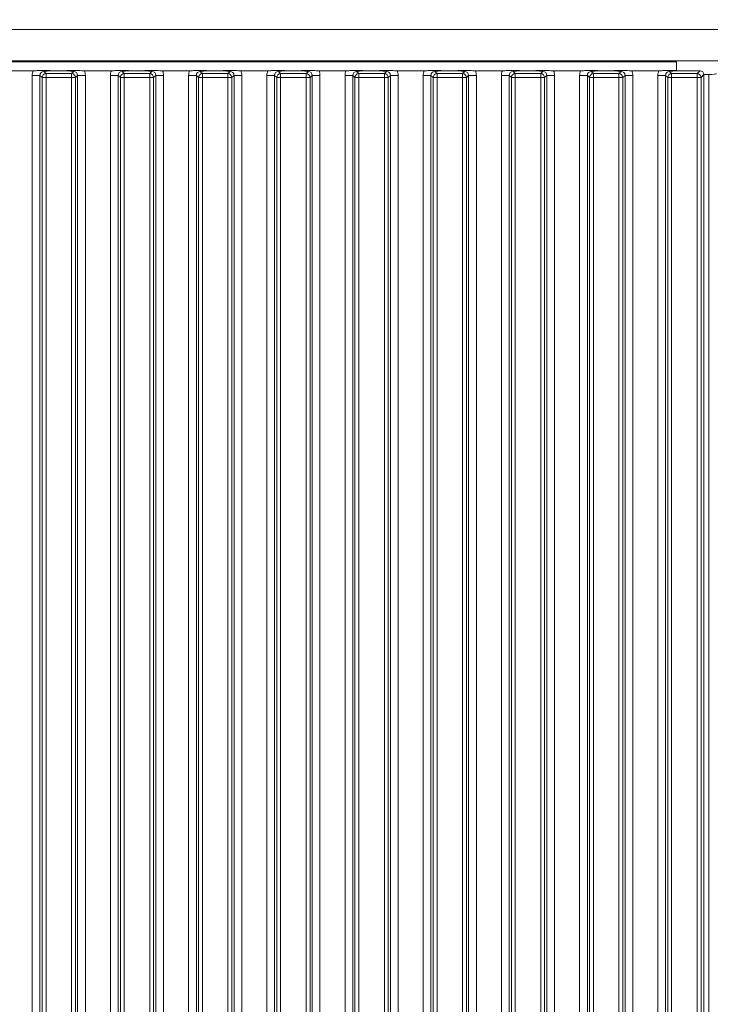
# Model space of a CAD drawing. Extents: x -84905 to -81159, y -20614 to -17567.
# Drawn here: x -83351 to -83175, y -18795 to -18543 of the extents above; entities that cross this region are included whole.
import ezdxf

# ---------------------------------------------------------------- set-up
doc = ezdxf.new("R2010")
doc.units = 0
doc.header["$LTSCALE"] = 5
for name, color, linetype in [('2', 3, 'Continuous'), ('LAYER12', 30, 'Continuous'), ('SLD-0', 7, 'Continuous')]:
    doc.layers.add(name, color=color, linetype=linetype)
doc.styles.add('Brunner 2014', font='arial.ttf', dxfattribs={"height": 35})
doc.dimstyles.new('Brunner 2014', dxfattribs={"dimscale": 5, "dimtxt": 35, "dimasz": 5, "dimexe": 3.175, "dimexo": 0, "dimgap": 0.762, "dimtad": 1, "dimdec": 0, "dimrnd": 1e-08, "dimtxsty": 'Brunner 2014', "dimcen": 0.09, "dimdle": 10, "dimclrd": 7, "dimclre": 7, "dimclrt": 7, "dimadec": 1, "dimazin": 2, "dimtfac": 0.666667, "dimtdec": 0, "dimtmove": 0, "dimatfit": 3, "dimldrblk": 'Filled-1', "dimfxl": 1, "dimtolj": 1, "dimlwd": 5, "dimlwe": 5, "dimarcsym": 0})

# ---------------------------------------------------------------- blocks, each defined once
blk = doc.blocks.new('*D120')
at = {"layer": 'Defpoints', "color": 0, "lineweight": 5}
for p in [(-83527.47, -18014.72), (-82947.28, -19050.72), (-82764.06, -19050.72)]:
    blk.add_point(p, dxfattribs=at)
at = {"layer": 'SLD-0', "color": 7, "linetype": 'Continuous', "lineweight": 5}
for p, q in [((-83527.47, -18014.72), (-82748.18, -18014.72)), ((-82764.06, -18039.72), (-82764.06, -19025.72)), ((-82947.28, -19050.72), (-82748.18, -19050.72))]:
    blk.add_line(p, q, dxfattribs=at)
at = {"layer": 'SLD-0', "color": 7, "lineweight": 5}
for points in [[(-82768.22, -18039.72), (-82759.89, -18039.72), (-82764.06, -18014.72)], [(-82768.22, -19025.72), (-82759.89, -19025.72), (-82764.06, -19050.72)]]:
    blk.add_solid(points, dxfattribs=at)
at = {"layer": 'SLD-0', "color": 7, "insert": (-82803.63, -18536.56), "char_height": 35, "attachment_point": 2, "rotation": 90, "style": 'Brunner 2014'}
blk.add_mtext('\\A1;1036', dxfattribs=at)
blk = doc.blocks.new('Filled-1')
at = {"color": 0}
for p, q in [((0, 0), (-1, 0.167)), ((-1, 0.167), (-1, -0.167)), ((-1, 0), (0, 0)), ((-1, -0.167), (0, 0))]:
    blk.add_line(p, q, dxfattribs=at)
at = {"color": 0, "flags": 128}
blk.add_lwpolyline([(-1, -0.167), (0, 0), (-1, 0.167), (-1, -0.167)], dxfattribs=at)
at = {"color": 0}
blk.add_solid([(-1, -0.167), (0, 0), (-1, 0.167), (-1, -0.167)], dxfattribs=at)

msp = doc.modelspace()

# ---------------------------------------------------------------- linework, layer by layer
at = {"layer": '2', "color": 30, "linetype": 'Continuous', "lineweight": 0}
for p in [(-83176.28, -18557.17), (-83175.03, -19039.28)]:
    msp.add_line(p, (-83175.03, -18557.17), dxfattribs=at)
msp.add_ellipse((-83175.03, -18556.96), major_axis=(2, 0), ratio=0.105104, start_param=4.712389, end_param=6.178466, dxfattribs=at)
at = {"layer": 'LAYER12', "color": 30, "linetype": 'Continuous', "lineweight": 0}
for p, q in [((-83167.28, -18545.72), (-83580.28, -18545.72)), ((-83588.28, -18553.92), (-83183.28, -18553.92)), ((-83167.28, -18553.72), (-83580.28, -18553.72)), ((-83183.28, -18553.92), (-83183.28, -18556.2)), ((-83216.47, -18557.4), (-83214.48, -18557.4)), ((-83214.72, -18556.22), (-83207.84, -18556.22)), ((-83214.48, -18557.4), (-83214.48, -19039.04)), ((-83208.08, -18557.4), (-83206.09, -18557.4)), ((-83208.08, -19039.04), (-83208.08, -18557.4)), ((-83205.53, -18557.96), (-83206.09, -18557.4)), ((-83206.09, -18557.4), (-83206.09, -19039.04)), ((-83205.53, -19038.48), (-83205.53, -18557.96)), ((-83204.54, -18557.96), (-83205.53, -18557.96)), ((-83205.1, -18556.41), (-83204.54, -18556.97)), ((-83204.54, -18557.96), (-83204.54, -18556.97)), ((-83204.54, -18556.97), (-83198.02, -18556.97)), ((-83204.54, -18557.96), (-83204.54, -19038.48)), ((-83198.02, -18557.96), (-83204.54, -18557.96)), ((-83202.32, -18556.22), (-83200.24, -18556.22)), ((-83198.02, -18556.97), (-83197.46, -18556.41)), ((-83198.02, -18557.96), (-83198.02, -18556.97)), ((-83198.02, -19038.48), (-83198.02, -18557.96)), ((-83197.03, -18557.96), (-83198.02, -18557.96)), ((-83196.47, -18557.4), (-83197.03, -18557.96)), ((-83197.03, -18557.96), (-83197.03, -19038.48)), ((-83196.47, -19039.04), (-83196.47, -18557.4)), ((-83196.47, -18557.4), (-83194.48, -18557.4)), ((-83194.72, -18556.22), (-83187.84, -18556.22)), ((-83194.48, -18557.4), (-83194.48, -19039.04)), ((-83188.08, -18557.4), (-83186.09, -18557.4)), ((-83188.08, -19039.04), (-83188.08, -18557.4)), ((-83185.53, -18557.96), (-83186.09, -18557.4)), ((-83186.09, -18557.4), (-83186.09, -19039.04)), ((-83185.53, -19038.48), (-83185.53, -18557.96)), ((-83184.54, -18557.96), (-83185.53, -18557.96)), ((-83185.1, -18556.41), (-83184.54, -18556.97)), ((-83184.54, -18557.96), (-83184.54, -18556.97)), ((-83184.54, -18556.97), (-83178.02, -18556.97)), ((-83184.54, -18557.96), (-83184.54, -19038.48)), ((-83178.02, -18557.96), (-83184.54, -18557.96)), ((-83182.32, -18556.22), (-83177.28, -18556.22)), ((-83178.02, -18556.97), (-83177.28, -18556.22)), ((-83178.02, -18557.96), (-83178.02, -18556.97)), ((-83178.02, -19038.48), (-83178.02, -18557.96)), ((-83177.03, -18557.96), (-83178.02, -18557.96)), ((-83176.28, -18557.22), (-83177.03, -18557.96)), ((-83177.03, -18557.96), (-83177.03, -19038.48)), ((-83176.28, -18557.22), (-83176.28, -19039.23))]:
    msp.add_line(p, q, dxfattribs=at)
at = {"layer": 'LAYER12', "linetype": 'Continuous', "lineweight": 0}
for p, q in [((-83277.88, -18553.72), (-83277.88, -18553.92)), ((-83273.68, -18553.92), (-83273.68, -18553.72)), ((-83354.72, -18556.22), (-83347.84, -18556.22)), ((-83348.08, -18557.4), (-83346.09, -18557.4)), ((-83348.08, -19039.04), (-83348.08, -18557.4)), ((-83345.53, -18557.96), (-83346.09, -18557.4)), ((-83346.09, -18557.4), (-83346.09, -19039.04)), ((-83345.53, -19038.48), (-83345.53, -18557.96)), ((-83344.54, -18557.96), (-83345.53, -18557.96)), ((-83345.1, -18556.41), (-83344.54, -18556.97)), ((-83344.54, -18557.96), (-83344.54, -18556.97)), ((-83344.54, -18556.97), (-83338.02, -18556.97)), ((-83344.54, -18557.96), (-83344.54, -19038.48)), ((-83338.02, -18557.96), (-83344.54, -18557.96)), ((-83342.32, -18556.22), (-83340.24, -18556.22)), ((-83338.02, -18556.97), (-83337.46, -18556.41)), ((-83338.02, -18557.96), (-83338.02, -18556.97)), ((-83338.02, -19038.48), (-83338.02, -18557.96)), ((-83337.03, -18557.96), (-83338.02, -18557.96)), ((-83336.47, -18557.4), (-83337.03, -18557.96)), ((-83337.03, -18557.96), (-83337.03, -19038.48)), ((-83336.47, -19039.04), (-83336.47, -18557.4)), ((-83336.47, -18557.4), (-83334.48, -18557.4)), ((-83334.72, -18556.22), (-83327.84, -18556.22)), ((-83334.48, -18557.4), (-83334.48, -19039.04)), ((-83328.08, -18557.4), (-83326.09, -18557.4)), ((-83328.08, -19039.04), (-83328.08, -18557.4)), ((-83325.53, -18557.96), (-83326.09, -18557.4)), ((-83326.09, -18557.4), (-83326.09, -19039.04)), ((-83325.53, -19038.48), (-83325.53, -18557.96)), ((-83324.54, -18557.96), (-83325.53, -18557.96)), ((-83325.1, -18556.41), (-83324.54, -18556.97)), ((-83324.54, -18557.96), (-83324.54, -18556.97)), ((-83324.54, -18556.97), (-83318.02, -18556.97)), ((-83324.54, -18557.96), (-83324.54, -19038.48)), ((-83318.02, -18557.96), (-83324.54, -18557.96)), ((-83322.32, -18556.22), (-83320.24, -18556.22)), ((-83318.02, -18556.97), (-83317.46, -18556.41)), ((-83318.02, -18557.96), (-83318.02, -18556.97)), ((-83318.02, -19038.48), (-83318.02, -18557.96)), ((-83317.03, -18557.96), (-83318.02, -18557.96)), ((-83316.47, -18557.4), (-83317.03, -18557.96)), ((-83317.03, -18557.96), (-83317.03, -19038.48)), ((-83316.47, -19039.04), (-83316.47, -18557.4)), ((-83316.47, -18557.4), (-83314.48, -18557.4)), ((-83314.72, -18556.22), (-83307.84, -18556.22)), ((-83314.48, -18557.4), (-83314.48, -19039.04)), ((-83308.08, -18557.4), (-83306.09, -18557.4)), ((-83308.08, -19039.04), (-83308.08, -18557.4)), ((-83305.53, -18557.96), (-83306.09, -18557.4)), ((-83306.09, -18557.4), (-83306.09, -19039.04)), ((-83305.53, -19038.48), (-83305.53, -18557.96)), ((-83304.54, -18557.96), (-83305.53, -18557.96)), ((-83305.1, -18556.41), (-83304.54, -18556.97)), ((-83304.54, -18557.96), (-83304.54, -18556.97)), ((-83304.54, -18556.97), (-83298.02, -18556.97)), ((-83304.54, -18557.96), (-83304.54, -19038.48)), ((-83298.02, -18557.96), (-83304.54, -18557.96)), ((-83302.32, -18556.22), (-83300.24, -18556.22)), ((-83298.02, -18556.97), (-83297.46, -18556.41)), ((-83298.02, -18557.96), (-83298.02, -18556.97)), ((-83298.02, -19038.48), (-83298.02, -18557.96)), ((-83297.03, -18557.96), (-83298.02, -18557.96)), ((-83296.47, -18557.4), (-83297.03, -18557.96)), ((-83297.03, -18557.96), (-83297.03, -19038.48)), ((-83296.47, -19039.04), (-83296.47, -18557.4)), ((-83296.47, -18557.4), (-83294.48, -18557.4)), ((-83294.72, -18556.22), (-83287.84, -18556.22)), ((-83294.48, -18557.4), (-83294.48, -19039.04)), ((-83288.08, -18557.4), (-83286.09, -18557.4)), ((-83288.08, -19039.04), (-83288.08, -18557.4)), ((-83285.53, -18557.96), (-83286.09, -18557.4)), ((-83286.09, -18557.4), (-83286.09, -19039.04)), ((-83285.53, -19038.48), (-83285.53, -18557.96)), ((-83284.54, -18557.96), (-83285.53, -18557.96)), ((-83285.1, -18556.41), (-83284.54, -18556.97)), ((-83284.54, -18557.96), (-83284.54, -18556.97)), ((-83284.54, -18556.97), (-83278.02, -18556.97)), ((-83284.54, -18557.96), (-83284.54, -19038.48)), ((-83278.02, -18557.96), (-83284.54, -18557.96)), ((-83282.32, -18556.22), (-83280.24, -18556.22)), ((-83278.02, -18556.97), (-83277.46, -18556.41)), ((-83278.02, -18557.96), (-83278.02, -18556.97)), ((-83278.02, -19038.48), (-83278.02, -18557.96)), ((-83277.03, -18557.96), (-83278.02, -18557.96)), ((-83276.47, -18557.4), (-83277.03, -18557.96)), ((-83277.03, -18557.96), (-83277.03, -19038.48)), ((-83276.47, -19039.04), (-83276.47, -18557.4)), ((-83276.47, -18557.4), (-83274.48, -18557.4)), ((-83274.72, -18556.22), (-83267.84, -18556.22)), ((-83274.48, -18557.4), (-83274.48, -19039.04)), ((-83268.08, -18557.4), (-83266.09, -18557.4)), ((-83268.08, -19039.04), (-83268.08, -18557.4)), ((-83265.53, -18557.96), (-83266.09, -18557.4)), ((-83266.09, -18557.4), (-83266.09, -19039.04)), ((-83265.53, -19038.48), (-83265.53, -18557.96)), ((-83264.54, -18557.96), (-83265.53, -18557.96)), ((-83265.1, -18556.41), (-83264.54, -18556.97)), ((-83264.54, -18557.96), (-83264.54, -18556.97)), ((-83264.54, -18556.97), (-83258.02, -18556.97)), ((-83264.54, -18557.96), (-83264.54, -19038.48)), ((-83258.02, -18557.96), (-83264.54, -18557.96)), ((-83262.32, -18556.22), (-83260.24, -18556.22)), ((-83258.02, -18556.97), (-83257.46, -18556.41)), ((-83258.02, -18557.96), (-83258.02, -18556.97)), ((-83258.02, -19038.48), (-83258.02, -18557.96)), ((-83257.03, -18557.96), (-83258.02, -18557.96)), ((-83256.47, -18557.4), (-83257.03, -18557.96)), ((-83257.03, -18557.96), (-83257.03, -19038.48)), ((-83256.47, -19039.04), (-83256.47, -18557.4)), ((-83256.47, -18557.4), (-83254.48, -18557.4)), ((-83254.72, -18556.22), (-83247.84, -18556.22)), ((-83254.48, -18557.4), (-83254.48, -19039.04)), ((-83248.08, -18557.4), (-83246.09, -18557.4)), ((-83248.08, -19039.04), (-83248.08, -18557.4)), ((-83245.53, -18557.96), (-83246.09, -18557.4)), ((-83246.09, -18557.4), (-83246.09, -19039.04)), ((-83245.53, -19038.48), (-83245.53, -18557.96)), ((-83244.54, -18557.96), (-83245.53, -18557.96)), ((-83245.1, -18556.41), (-83244.54, -18556.97)), ((-83244.54, -18557.96), (-83244.54, -18556.97)), ((-83244.54, -18556.97), (-83238.02, -18556.97)), ((-83244.54, -18557.96), (-83244.54, -19038.48)), ((-83238.02, -18557.96), (-83244.54, -18557.96)), ((-83242.32, -18556.22), (-83240.24, -18556.22)), ((-83238.02, -18556.97), (-83237.46, -18556.41)), ((-83238.02, -18557.96), (-83238.02, -18556.97)), ((-83238.02, -19038.48), (-83238.02, -18557.96)), ((-83237.03, -18557.96), (-83238.02, -18557.96)), ((-83236.47, -18557.4), (-83237.03, -18557.96)), ((-83237.03, -18557.96), (-83237.03, -19038.48)), ((-83236.47, -19039.04), (-83236.47, -18557.4)), ((-83236.47, -18557.4), (-83234.48, -18557.4)), ((-83234.72, -18556.22), (-83227.84, -18556.22)), ((-83234.48, -18557.4), (-83234.48, -19039.04)), ((-83228.08, -18557.4), (-83226.09, -18557.4)), ((-83228.08, -19039.04), (-83228.08, -18557.4)), ((-83225.53, -18557.96), (-83226.09, -18557.4)), ((-83226.09, -18557.4), (-83226.09, -19039.04)), ((-83225.53, -19038.48), (-83225.53, -18557.96)), ((-83224.54, -18557.96), (-83225.53, -18557.96)), ((-83225.1, -18556.41), (-83224.54, -18556.97)), ((-83224.54, -18557.96), (-83224.54, -18556.97)), ((-83224.54, -18556.97), (-83218.02, -18556.97)), ((-83224.54, -18557.96), (-83224.54, -19038.48)), ((-83218.02, -18557.96), (-83224.54, -18557.96)), ((-83222.32, -18556.22), (-83220.24, -18556.22)), ((-83218.02, -18556.97), (-83217.46, -18556.41)), ((-83218.02, -18557.96), (-83218.02, -18556.97)), ((-83218.02, -19038.48), (-83218.02, -18557.96)), ((-83217.03, -18557.96), (-83218.02, -18557.96)), ((-83216.47, -18557.4), (-83217.03, -18557.96)), ((-83217.03, -18557.96), (-83217.03, -19038.48)), ((-83216.47, -19039.04), (-83216.47, -18557.4))]:
    msp.add_line(p, q, dxfattribs=at)
for centre, start, end in [((-83344.53, -18557.98), 90.7299, 179.2701), ((-83338.04, -18557.98), 0.7299, 89.2701), ((-83324.53, -18557.98), 90.7299, 179.2701), ((-83318.04, -18557.98), 0.7299, 89.2701), ((-83304.53, -18557.98), 90.7299, 179.2701), ((-83298.04, -18557.98), 0.7299, 89.2701), ((-83284.53, -18557.98), 90.7299, 179.2701), ((-83278.04, -18557.98), 0.7299, 89.2701), ((-83264.53, -18557.98), 90.7299, 179.2701), ((-83258.04, -18557.98), 0.7299, 89.2701), ((-83244.53, -18557.98), 90.7299, 179.2701), ((-83238.04, -18557.98), 0.7299, 89.2701), ((-83224.53, -18557.98), 90.7299, 179.2701), ((-83218.04, -18557.98), 0.7299, 89.2701)]:
    msp.add_arc(centre, 1.01, start, end, dxfattribs=at)
at = {"layer": 'LAYER12', "color": 30, "linetype": 'Continuous', "lineweight": 0}
for centre, start, end in [((-83204.53, -18557.98), 90.7299, 179.2701), ((-83198.04, -18557.98), 0.7299, 89.2701), ((-83184.53, -18557.98), 90.7299, 179.2701), ((-83178.04, -18557.98), 0.7299, 89.2701)]:
    msp.add_arc(centre, 1.01, start, end, dxfattribs=at)
at = {"layer": 'LAYER12', "linetype": 'Continuous', "lineweight": 0}
for centre, major_axis, ratio, start_param, end_param in [((-83345.07, -18557.44), (2.14, -2.14), 0.989133, 3.517641, 3.921528), ((-83345.07, -18557.44), (0.746, -0.746), 0.948142, 2.361658, 3.921528), ((-83337.5, -18557.44), (0.746, 0.746), 0.948142, 5.50325, 7.06312), ((-83337.5, -18557.44), (2.14, 2.14), 0.989133, 5.50325, 5.907137), ((-83325.07, -18557.44), (2.14, -2.14), 0.989133, 3.517641, 3.921528), ((-83325.07, -18557.44), (-0.746, 0.746), 0.948142, 5.50325, 7.06312), ((-83317.5, -18557.44), (0.746, 0.746), 0.948142, 5.50325, 7.06312), ((-83317.5, -18557.44), (2.14, 2.14), 0.989133, 5.50325, 5.907137), ((-83305.07, -18557.44), (2.14, -2.14), 0.989133, 3.517641, 3.921528), ((-83305.07, -18557.44), (-0.746, 0.746), 0.948142, 5.50325, 7.06312), ((-83297.5, -18557.44), (0.746, 0.746), 0.948142, 5.50325, 7.06312), ((-83297.5, -18557.44), (2.14, 2.14), 0.989133, 5.50325, 5.907137), ((-83285.07, -18557.44), (2.14, -2.14), 0.989133, 3.517641, 3.921528), ((-83285.07, -18557.44), (-0.746, 0.746), 0.948142, 5.50325, 7.06312), ((-83277.5, -18557.44), (0.746, 0.746), 0.948142, 5.50325, 7.06312), ((-83277.5, -18557.44), (2.14, 2.14), 0.989133, 5.50325, 5.907137), ((-83265.07, -18557.44), (2.14, -2.14), 0.989133, 3.517641, 3.921528), ((-83265.07, -18557.44), (-0.746, 0.746), 0.948142, 5.50325, 7.06312), ((-83257.5, -18557.44), (0.746, 0.746), 0.948142, 5.50325, 7.06312), ((-83257.5, -18557.44), (2.14, 2.14), 0.989133, 5.50325, 5.907137), ((-83245.07, -18557.44), (2.14, -2.14), 0.989133, 3.517641, 3.921528), ((-83245.07, -18557.44), (-0.746, 0.746), 0.948142, 5.50325, 7.06312), ((-83237.5, -18557.44), (0.746, 0.746), 0.948142, 5.50325, 7.06312), ((-83237.5, -18557.44), (2.14, 2.14), 0.989133, 5.50325, 5.907137), ((-83225.07, -18557.44), (2.14, -2.14), 0.989133, 3.517641, 3.921528), ((-83225.07, -18557.44), (-0.746, 0.746), 0.948142, 5.50325, 7.06312), ((-83217.5, -18557.44), (0.746, 0.746), 0.948142, 5.50325, 7.06312)]:
    msp.add_ellipse(centre, major_axis=major_axis, ratio=ratio, start_param=start_param, end_param=end_param, dxfattribs=at)
at = {"layer": 'LAYER12', "color": 30, "linetype": 'Continuous', "lineweight": 0}
for centre, major_axis, ratio, start_param, end_param in [((-83217.5, -18557.44), (2.14, 2.14), 0.989133, 5.50325, 5.907137), ((-83205.07, -18557.44), (2.14, -2.14), 0.989133, 3.517641, 3.921528), ((-83205.07, -18557.44), (-0.746, 0.746), 0.948142, 5.50325, 7.06312), ((-83197.5, -18557.44), (0.746, 0.746), 0.948142, 5.50325, 7.06312), ((-83197.5, -18557.44), (2.14, 2.14), 0.989133, 5.50325, 5.907137), ((-83185.07, -18557.44), (2.14, -2.14), 0.989133, 3.517641, 3.921528), ((-83185.07, -18557.44), (-0.746, 0.746), 0.948142, 5.50325, 7.06312), ((-83177.29, -18557.23), (0.715, 0.715), 0.989133, 5.50325, 7.06312)]:
    msp.add_ellipse(centre, major_axis=major_axis, ratio=ratio, start_param=start_param, end_param=end_param, dxfattribs=at)
at = {"layer": 'LAYER12', "linetype": 'Continuous', "lineweight": 0}
for points, knots in [([(-83347.84, -18556.22), (-83347.5, -18556.22), (-83346.85, -18556.21), (-83346.08, -18556.16), (-83345.5, -18556.13), (-83345.01, -18556.12), (-83344.21, -18556.15), (-83343.42, -18556.21), (-83342.58, -18556.22), (-83342.32, -18556.22)], [0, 0, 0, 0, 0.173025, 0.328781, 0.447371, 0.511707, 0.575886, 0.86554, 1, 1, 1, 1]), ([(-83342.32, -18556.22), (-83342.66, -18556.23), (-83343.36, -18556.24), (-83344.14, -18556.29), (-83344.61, -18556.34), (-83344.89, -18556.38), (-83345.03, -18556.4), (-83345.1, -18556.41), (-83345.1, -18556.41)], [0, 0, 0, 0, 0.297146, 0.607638, 0.80105, 0.89913, 0.997398, 1, 1, 1, 1]), ([(-83340.24, -18556.22), (-83339.9, -18556.22), (-83339.25, -18556.21), (-83338.46, -18556.16), (-83337.87, -18556.13), (-83337.36, -18556.12), (-83336.97, -18556.13), (-83336.24, -18556.18), (-83335.49, -18556.22), (-83334.82, -18556.22), (-83334.72, -18556.22)], [0, 0, 0, 0, 0.173101, 0.332524, 0.455241, 0.520516, 0.585641, 0.658414, 0.951467, 1, 1, 1, 1]), ([(-83337.46, -18556.41), (-83337.47, -18556.41), (-83337.53, -18556.4), (-83337.67, -18556.38), (-83337.95, -18556.34), (-83338.43, -18556.29), (-83339.2, -18556.24), (-83339.9, -18556.23), (-83340.24, -18556.22)], [0, 0, 0, 0, 0.0026023, 0.1008702, 0.1989501, 0.3923622, 0.7028543, 1, 1, 1, 1]), ([(-83327.84, -18556.22), (-83327.5, -18556.22), (-83326.85, -18556.21), (-83326.08, -18556.16), (-83325.5, -18556.13), (-83325.01, -18556.12), (-83324.21, -18556.15), (-83323.42, -18556.21), (-83322.58, -18556.22), (-83322.32, -18556.22)], [0, 0, 0, 0, 0.173025, 0.328781, 0.447371, 0.511707, 0.575886, 0.86554, 1, 1, 1, 1]), ([(-83322.32, -18556.22), (-83322.66, -18556.23), (-83323.36, -18556.24), (-83324.14, -18556.29), (-83324.61, -18556.34), (-83324.89, -18556.38), (-83325.03, -18556.4), (-83325.1, -18556.41), (-83325.1, -18556.41)], [0, 0, 0, 0, 0.297146, 0.607638, 0.80105, 0.89913, 0.997398, 1, 1, 1, 1]), ([(-83320.24, -18556.22), (-83319.9, -18556.22), (-83319.25, -18556.21), (-83318.46, -18556.16), (-83317.87, -18556.13), (-83317.36, -18556.12), (-83316.97, -18556.13), (-83316.24, -18556.18), (-83315.49, -18556.22), (-83314.82, -18556.22), (-83314.72, -18556.22)], [0, 0, 0, 0, 0.1731005, 0.3325243, 0.4552411, 0.5205159, 0.5856413, 0.6584138, 0.9514671, 1, 1, 1, 1]), ([(-83317.46, -18556.41), (-83317.47, -18556.41), (-83317.53, -18556.4), (-83317.67, -18556.38), (-83317.95, -18556.34), (-83318.43, -18556.29), (-83319.2, -18556.24), (-83319.9, -18556.23), (-83320.24, -18556.22)], [0, 0, 0, 0, 0.002602, 0.10087, 0.19895, 0.392362, 0.702854, 1, 1, 1, 1]), ([(-83307.84, -18556.22), (-83307.5, -18556.22), (-83306.85, -18556.21), (-83306.08, -18556.16), (-83305.5, -18556.13), (-83305.01, -18556.12), (-83304.21, -18556.15), (-83303.42, -18556.21), (-83302.58, -18556.22), (-83302.32, -18556.22)], [0, 0, 0, 0, 0.173025, 0.328781, 0.447371, 0.511707, 0.575886, 0.86554, 1, 1, 1, 1]), ([(-83302.32, -18556.22), (-83302.66, -18556.23), (-83303.36, -18556.24), (-83304.14, -18556.29), (-83304.61, -18556.34), (-83304.89, -18556.38), (-83305.03, -18556.4), (-83305.1, -18556.41), (-83305.1, -18556.41)], [0, 0, 0, 0, 0.297146, 0.607638, 0.80105, 0.89913, 0.997398, 1, 1, 1, 1]), ([(-83300.24, -18556.22), (-83299.9, -18556.22), (-83299.25, -18556.21), (-83298.46, -18556.16), (-83297.87, -18556.13), (-83297.36, -18556.12), (-83296.97, -18556.13), (-83296.24, -18556.18), (-83295.49, -18556.22), (-83294.82, -18556.22), (-83294.72, -18556.22)], [0, 0, 0, 0, 0.173101, 0.332524, 0.455241, 0.520516, 0.585641, 0.658414, 0.951467, 1, 1, 1, 1]), ([(-83297.46, -18556.41), (-83297.47, -18556.41), (-83297.53, -18556.4), (-83297.67, -18556.38), (-83297.95, -18556.34), (-83298.43, -18556.29), (-83299.2, -18556.24), (-83299.9, -18556.23), (-83300.24, -18556.22)], [0, 0, 0, 0, 0.002602, 0.10087, 0.19895, 0.392362, 0.702854, 1, 1, 1, 1]), ([(-83287.84, -18556.22), (-83287.5, -18556.22), (-83286.85, -18556.21), (-83286.08, -18556.16), (-83285.5, -18556.13), (-83285.01, -18556.12), (-83284.21, -18556.15), (-83283.42, -18556.21), (-83282.58, -18556.22), (-83282.32, -18556.22)], [0, 0, 0, 0, 0.173025, 0.328781, 0.447371, 0.511707, 0.575886, 0.86554, 1, 1, 1, 1]), ([(-83282.32, -18556.22), (-83282.66, -18556.23), (-83283.36, -18556.24), (-83284.14, -18556.29), (-83284.61, -18556.34), (-83284.89, -18556.38), (-83285.03, -18556.4), (-83285.1, -18556.41), (-83285.1, -18556.41)], [0, 0, 0, 0, 0.2971457, 0.6076378, 0.8010499, 0.8991298, 0.9973977, 1, 1, 1, 1]), ([(-83280.24, -18556.22), (-83279.9, -18556.22), (-83279.25, -18556.21), (-83278.46, -18556.16), (-83277.87, -18556.13), (-83277.36, -18556.12), (-83276.97, -18556.13), (-83276.24, -18556.18), (-83275.49, -18556.22), (-83274.82, -18556.22), (-83274.72, -18556.22)], [0, 0, 0, 0, 0.1731005, 0.3325243, 0.4552411, 0.5205159, 0.5856413, 0.6584138, 0.9514671, 1, 1, 1, 1]), ([(-83277.46, -18556.41), (-83277.47, -18556.41), (-83277.53, -18556.4), (-83277.67, -18556.38), (-83277.95, -18556.34), (-83278.43, -18556.29), (-83279.2, -18556.24), (-83279.9, -18556.23), (-83280.24, -18556.22)], [0, 0, 0, 0, 0.002602, 0.10087, 0.19895, 0.392362, 0.702854, 1, 1, 1, 1]), ([(-83267.84, -18556.22), (-83267.5, -18556.22), (-83266.85, -18556.21), (-83266.08, -18556.16), (-83265.5, -18556.13), (-83265.01, -18556.12), (-83264.21, -18556.15), (-83263.42, -18556.21), (-83262.58, -18556.22), (-83262.32, -18556.22)], [0, 0, 0, 0, 0.173025, 0.328781, 0.447371, 0.511707, 0.575886, 0.86554, 1, 1, 1, 1]), ([(-83262.32, -18556.22), (-83262.66, -18556.23), (-83263.36, -18556.24), (-83264.14, -18556.29), (-83264.61, -18556.34), (-83264.89, -18556.38), (-83265.03, -18556.4), (-83265.1, -18556.41), (-83265.1, -18556.41)], [0, 0, 0, 0, 0.297146, 0.607638, 0.80105, 0.89913, 0.997398, 1, 1, 1, 1]), ([(-83260.24, -18556.22), (-83259.9, -18556.22), (-83259.25, -18556.21), (-83258.46, -18556.16), (-83257.87, -18556.13), (-83257.36, -18556.12), (-83256.97, -18556.13), (-83256.49, -18556.16), (-83255.86, -18556.2), (-83255.21, -18556.22), (-83254.82, -18556.22), (-83254.72, -18556.22)], [0, 0, 0, 0, 0.172823, 0.331992, 0.454512, 0.519682, 0.584703, 0.657359, 0.802383, 0.951545, 1, 1, 1, 1]), ([(-83257.46, -18556.41), (-83257.47, -18556.41), (-83257.53, -18556.4), (-83257.67, -18556.38), (-83257.95, -18556.34), (-83258.43, -18556.29), (-83259.2, -18556.24), (-83259.9, -18556.23), (-83260.24, -18556.22)], [0, 0, 0, 0, 0.002602, 0.10087, 0.19895, 0.392362, 0.702854, 1, 1, 1, 1]), ([(-83247.84, -18556.22), (-83247.5, -18556.22), (-83246.85, -18556.21), (-83246.08, -18556.16), (-83245.5, -18556.13), (-83245.01, -18556.12), (-83244.48, -18556.14), (-83243.9, -18556.18), (-83243.13, -18556.21), (-83242.58, -18556.22), (-83242.32, -18556.22)], [0, 0, 0, 0, 0.17299, 0.328715, 0.447281, 0.511604, 0.57577, 0.720971, 0.865567, 1, 1, 1, 1]), ([(-83242.32, -18556.22), (-83242.66, -18556.23), (-83243.36, -18556.24), (-83244.14, -18556.29), (-83244.61, -18556.34), (-83244.89, -18556.38), (-83245.03, -18556.4), (-83245.1, -18556.41), (-83245.1, -18556.41)], [0, 0, 0, 0, 0.2971457, 0.6076378, 0.8010499, 0.8991298, 0.9973977, 1, 1, 1, 1]), ([(-83240.24, -18556.22), (-83239.9, -18556.22), (-83239.25, -18556.21), (-83238.46, -18556.16), (-83237.87, -18556.13), (-83237.36, -18556.12), (-83236.97, -18556.13), (-83236.24, -18556.18), (-83235.49, -18556.22), (-83234.82, -18556.22), (-83234.72, -18556.22)], [0, 0, 0, 0, 0.173101, 0.332524, 0.455241, 0.520516, 0.585641, 0.658414, 0.951467, 1, 1, 1, 1]), ([(-83237.46, -18556.41), (-83237.47, -18556.41), (-83237.53, -18556.4), (-83237.67, -18556.38), (-83237.95, -18556.34), (-83238.43, -18556.29), (-83239.2, -18556.24), (-83239.9, -18556.23), (-83240.24, -18556.22)], [0, 0, 0, 0, 0.002602, 0.10087, 0.19895, 0.392362, 0.702854, 1, 1, 1, 1]), ([(-83227.84, -18556.22), (-83227.5, -18556.22), (-83226.85, -18556.21), (-83226.08, -18556.16), (-83225.5, -18556.13), (-83225.01, -18556.12), (-83224.21, -18556.15), (-83223.42, -18556.21), (-83222.58, -18556.22), (-83222.32, -18556.22)], [0, 0, 0, 0, 0.1730248, 0.3287814, 0.4473712, 0.5117066, 0.5758859, 0.8655398, 1, 1, 1, 1]), ([(-83222.32, -18556.22), (-83222.66, -18556.23), (-83223.36, -18556.24), (-83224.14, -18556.29), (-83224.61, -18556.34), (-83224.89, -18556.38), (-83225.03, -18556.4), (-83225.1, -18556.41), (-83225.1, -18556.41)], [0, 0, 0, 0, 0.297146, 0.607638, 0.80105, 0.89913, 0.997398, 1, 1, 1, 1]), ([(-83217.46, -18556.41), (-83217.47, -18556.41), (-83217.53, -18556.4), (-83217.67, -18556.38), (-83217.95, -18556.34), (-83218.43, -18556.29), (-83219.2, -18556.24), (-83219.9, -18556.23), (-83220.24, -18556.22)], [0, 0, 0, 0, 0.002602, 0.10087, 0.19895, 0.392362, 0.702854, 1, 1, 1, 1])]:
    msp.add_open_spline(points, degree=3, knots=knots, dxfattribs=at)
at = {"layer": 'LAYER12', "color": 30, "linetype": 'Continuous', "lineweight": 0}
for points, knots in [([(-83220.24, -18556.22), (-83219.9, -18556.22), (-83219.25, -18556.21), (-83218.46, -18556.16), (-83217.87, -18556.13), (-83217.36, -18556.12), (-83216.97, -18556.13), (-83216.24, -18556.18), (-83215.49, -18556.22), (-83214.82, -18556.22), (-83214.72, -18556.22)], [0, 0, 0, 0, 0.173101, 0.332524, 0.455241, 0.520516, 0.585641, 0.658414, 0.951467, 1, 1, 1, 1]), ([(-83207.84, -18556.22), (-83207.5, -18556.22), (-83206.85, -18556.21), (-83206.08, -18556.16), (-83205.5, -18556.13), (-83205.01, -18556.12), (-83204.21, -18556.15), (-83203.42, -18556.21), (-83202.58, -18556.22), (-83202.32, -18556.22)], [0, 0, 0, 0, 0.1730248, 0.3287814, 0.4473712, 0.5117066, 0.5758859, 0.8655398, 1, 1, 1, 1]), ([(-83202.32, -18556.22), (-83202.66, -18556.23), (-83203.36, -18556.24), (-83204.14, -18556.29), (-83204.61, -18556.34), (-83204.89, -18556.38), (-83205.03, -18556.4), (-83205.1, -18556.41), (-83205.1, -18556.41)], [0, 0, 0, 0, 0.2971457, 0.6076378, 0.8010499, 0.8991298, 0.9973977, 1, 1, 1, 1]), ([(-83200.24, -18556.22), (-83199.9, -18556.22), (-83199.25, -18556.21), (-83198.46, -18556.16), (-83197.87, -18556.13), (-83197.36, -18556.12), (-83196.97, -18556.13), (-83196.49, -18556.16), (-83195.86, -18556.2), (-83195.21, -18556.22), (-83194.82, -18556.22), (-83194.72, -18556.22)], [0, 0, 0, 0, 0.1728233, 0.3319917, 0.4545119, 0.5196822, 0.5847033, 0.6573592, 0.802383, 0.9515449, 1, 1, 1, 1]), ([(-83197.46, -18556.41), (-83197.47, -18556.41), (-83197.53, -18556.4), (-83197.67, -18556.38), (-83197.95, -18556.34), (-83198.43, -18556.29), (-83199.2, -18556.24), (-83199.9, -18556.23), (-83200.24, -18556.22)], [0, 0, 0, 0, 0.002602, 0.10087, 0.19895, 0.392362, 0.702854, 1, 1, 1, 1]), ([(-83187.84, -18556.22), (-83187.5, -18556.22), (-83186.85, -18556.21), (-83186.08, -18556.16), (-83185.5, -18556.13), (-83185.01, -18556.12), (-83184.48, -18556.14), (-83183.9, -18556.18), (-83183.13, -18556.21), (-83182.58, -18556.22), (-83182.32, -18556.22)], [0, 0, 0, 0, 0.17299, 0.328715, 0.447281, 0.511604, 0.57577, 0.720971, 0.865567, 1, 1, 1, 1]), ([(-83182.32, -18556.22), (-83182.66, -18556.23), (-83183.36, -18556.24), (-83184.14, -18556.29), (-83184.61, -18556.34), (-83184.89, -18556.38), (-83185.03, -18556.4), (-83185.1, -18556.41), (-83185.1, -18556.41)], [0, 0, 0, 0, 0.297146, 0.607638, 0.80105, 0.89913, 0.997398, 1, 1, 1, 1])]:
    msp.add_open_spline(points, degree=3, knots=knots, dxfattribs=at)

# ---------------------------------------------------------------- dimensions: what is measured, and where the dimension line sits
at = {"layer": 'SLD-0', "color": 30}
dim = msp.add_linear_dim(base=(-82764.06, -19050.72), p1=(-83527.47, -18014.72), p2=(-82947.28, -19050.72), angle=90, dimstyle='Brunner 2014', dxfattribs=at)
dim.commit()
dim.dimension.update_dxf_attribs({"geometry": '*D120', "text_midpoint": (-82764.06, -18536.56), "dimtype": 160})

doc.saveas('drawing.dxf')
